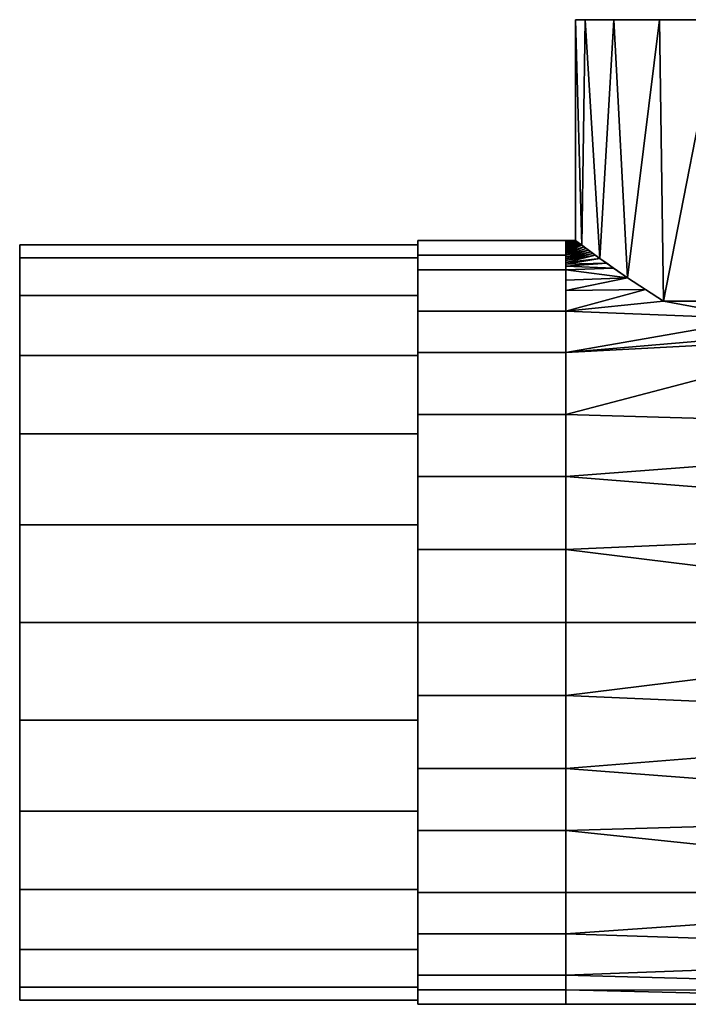
# Model space of a CAD drawing. Units: millimetres. Extents: x -188 to 171, y -79 to 131.
# Drawn here: x -188 to -46, y -79 to 131 of the extents above; entities that cross this region are included whole.
import ezdxf

# ---------------------------------------------------------------- set-up
doc = ezdxf.new("R2010")
doc.units = ezdxf.units.MM
doc.linetypes.add('Mitte 1', pattern=[29.999999, 12, -6, 6, -6])
doc.layers.add('P-PIPE', color=3, linetype='Continuous', lineweight=50)
doc.layers.add('P-PIPE-CNTR', color=3, linetype='Mitte 1', lineweight=35)

# ---------------------------------------------------------------- blocks, each defined once
blk = doc.blocks.new('Doppelmuffenstück mit Muffenabzweigung - Standard-7391709-_3D_')
at = {"layer": 'P-PIPE', "color": 8, "lineweight": 25}
mesh = blk.add_polyface(dxfattribs=at)
corners = [(-63.07, 81.4), (63.07, 81.4), (63.07, 75.2, -31.15), (63.07, 57.56, -57.56), (63.07, 31.15, -75.2), (63.07, 0, -81.4), (63.07, -31.15, -75.2), (63.07, -57.56, -57.56), (63.07, -75.2, -31.15), (63.07, -81.4), (61, -81.4), (59.67, -80.41, -12.66), (55.86, -77.62, -24.52), (49.93, -73.47, -35.04), (42.28, -68.5, -43.97), (31.34, -68.5, -43.97), (21.92, -64.74, -49.35), (11.34, -61.96, -52.8), (-0.02, -60.91, -54), (-11.37, -61.96, -52.79), (-21.94, -64.74, -49.34), (-31.34, -68.5, -43.97), (-42.28, -68.5, -43.97), (-49.93, -73.47, -35.04), (-55.86, -77.62, -24.52), (-59.67, -80.41, -12.66), (-61, -81.4), (-63.07, -81.4), (-63.07, -78.63, -21.07), (-63.07, -70.49, -40.7), (-63.07, -57.56, -57.56), (-63.07, -40.7, -70.49), (-63.07, -21.07, -78.63), (-63.07, 0, -81.4), (-63.07, 21.07, -78.63), (-63.07, 40.7, -70.49), (-63.07, 57.56, -57.56), (-63.07, 70.49, -40.7), (-63.07, 78.63, -21.07), (63.07, -66.38, -44.35), (63.07, -78.3, -15.58), (52.89, -75.55, -29.78), (-46.1, -70.99, -39.51), (-57.76, -79.02, -18.59), (-63.07, -80.01, -10.53), (-63.07, -74.56, -30.88), (-63.07, -64.03, -49.13), (63.07, -70.79, -37.75), (63.07, -76.75, -23.36), (63.07, -79.85, -7.79), (-63.07, -76.59, -25.98), (-56.81, -78.32, -21.55), (-63.07, -79.32, -15.8), (-63.07, -72.53, -35.79), (-63.07, -67.26, -44.91), (63.07, -73, -34.45), (63.07, -75.98, -27.26), (63.07, -79.08, -11.68), (-63.07, -77.61, -23.52), (-63.07, -79.67, -13.17), (-63.07, -78.97, -18.43), (63.07, -76.37, -25.31), (63.07, -78.69, -13.63), (-63.07, -79.84, -11.85), (63.07, -78.88, -12.65), (57.76, -79.02, -18.59), (-58.72, -79.71, -15.62), (-52.89, -75.55, -29.78), (58.72, -79.71, -15.62), (56.81, -78.32, -21.55), (54.37, -76.58, -27.15), (60.34, -80.91, -6.33), (46.1, -70.99, -39.51), (-60.34, -80.91, -6.33), (-59.2, -80.06, -14.14), (-54.37, -76.58, -27.15), (59.2, -80.06, -14.14), (60, -80.66, -9.49), (-60, -80.66, -9.49), (60.17, -80.78, -7.91), (59.84, -80.53, -11.07), (-59.84, -80.53, -11.07), (-59.76, -80.47, -11.87), (59.76, -80.47, -11.87), (-59.92, -80.6, -10.28), (63.07, -79.46, -9.73), (63.07, -77.53, -19.47), (63.07, -80.63, -3.89), (63.07, -77.14, -21.42), (63.07, -79.27, -10.71), (-63.07, -75.58, -28.43), (63.07, -79.66, -8.76), (-63.07, -80.71, -5.27), (-63.07, -79.49, -14.48), (63.07, -77.91, -17.52), (63.07, -80.24, -5.84), (-63.07, -80.36, -7.9), (-63.07, -80.53, -6.58), (63.07, -80.04, -6.81), (-63.07, -80.19, -9.22), (58.24, -79.36, -17.1), (-60.67, -81.15, -3.16), (59.92, -80.6, -10.28), (60.25, -80.84, -7.12), (60.09, -80.72, -8.7), (60.67, -81.15, -3.16), (-60.17, -80.78, -7.91), (57.29, -78.67, -20.07), (-60.5, -81.03, -4.75), (60.5, -81.03, -4.75), (60.59, -81.09, -3.96), (-60.42, -80.97, -5.54), (60.42, -80.97, -5.54), (63.07, -81.01, -1.95), (63.07, -80.82, -2.92), (-63.07, -81.05, -2.63), (63.07, -80.43, -4.87), (-63.07, -80.88, -3.95), (-63.07, -80.97, -3.29), (-63.07, -80.79, -4.61), (60.83, -81.28, -1.58), (-60.59, -81.09, -3.96), (-60.83, -81.28, -1.58), (60.75, -81.21, -2.37), (-60.75, -81.21, -2.37), (-63.07, -81.23, -1.32), (63.07, -81.21, -0.97), (-63.07, -81.14, -1.98), (60.92, -81.34, -0.79), (-60.92, -81.34, -0.79), (-63.07, -81.31, -0.66), (63.07, -44.35, -66.38), (63.07, -15.58, -78.3), (63.07, 15.58, -78.3), (63.07, 44.35, -66.38), (63.07, 66.38, -44.35), (63.07, 78.3, -15.58)]
mesh.append_faces([[corners[k] for k in face] for face in [(128, 9, 10), (130, 26, 27), (136, 0, 1)]], dxfattribs={"vtx0": -1, "color": 8})
mesh.append_faces([[corners[k] for k in face] for face in [(28, 43, 60), (64, 76, 62), (25, 59, 74), (23, 53, 42), (58, 51, 28), (41, 56, 70), (56, 41, 8), (47, 72, 39), (30, 19, 46), (61, 70, 56), (73, 97, 106), (32, 6, 31), (34, 133, 33), (37, 135, 36), (19, 30, 18), (18, 7, 17), (132, 33, 5), (51, 58, 24), (17, 7, 16), (33, 132, 32), (36, 134, 35), (81, 63, 82), (70, 61, 12), (0, 136, 38), (76, 64, 11), (63, 81, 44), (106, 99, 78), (40, 100, 94), (101, 118, 121), (49, 104, 91), (99, 106, 96), (116, 112, 95), (112, 116, 109), (121, 119, 108), (119, 121, 117), (9, 128, 126), (26, 130, 129), (134, 36, 3)]], dxfattribs={"vtx0": -1, "vtx1": -1, "color": 8})
mesh.append_faces([[corners[k] for k in face] for face in [(46, 20, 22), (16, 39, 14), (31, 131, 18)]], dxfattribs={"vtx0": -1, "vtx1": -1, "vtx2": -1, "color": 8})
mesh.append_faces([[corners[k] for k in face] for face in [(23, 45, 53), (84, 99, 44), (22, 54, 46), (67, 90, 45), (39, 72, 14), (24, 58, 50), (13, 47, 55), (29, 22, 42), (28, 51, 43), (12, 61, 48), (13, 55, 8), (22, 29, 54), (34, 4, 133), (47, 13, 72), (37, 2, 135), (76, 40, 62), (45, 23, 67), (52, 43, 66), (107, 88, 86), (48, 69, 12), (43, 52, 60), (40, 76, 68), (36, 135, 3), (25, 63, 59), (66, 93, 52), (11, 64, 57), (103, 49, 98), (102, 89, 85), (63, 25, 82), (57, 80, 83), (44, 81, 84), (89, 102, 80), (88, 107, 69), (69, 48, 88), (80, 57, 89), (75, 50, 90), (77, 85, 91), (74, 59, 93), (65, 86, 94), (71, 98, 95), (73, 92, 97), (85, 77, 102), (98, 71, 103), (126, 128, 120), (86, 65, 107), (92, 111, 108), (87, 110, 109), (87, 105, 110), (92, 73, 111), (105, 87, 114), (129, 130, 125), (101, 115, 118), (113, 120, 123), (115, 101, 124), (120, 113, 126), (122, 125, 127), (125, 122, 129), (31, 6, 131)]], dxfattribs={"vtx0": -1, "vtx2": -1, "color": 8})
mesh.append_faces([[corners[k] for k in face] for face in [(21, 22, 20)]], dxfattribs={"vtx1": -1, "color": 8})
mesh.append_faces([[corners[k] for k in face] for face in [(104, 77, 91), (75, 24, 50), (53, 29, 42), (79, 104, 49, 103), (68, 100, 40), (83, 11, 57), (112, 71, 95), (41, 13, 8), (66, 74, 93), (67, 75, 90), (7, 39, 16), (119, 92, 108), (30, 31, 18), (123, 105, 114), (37, 38, 2), (100, 65, 94), (34, 35, 4), (131, 7, 18), (133, 5, 33), (19, 20, 46), (84, 78, 99), (116, 87, 109), (127, 115, 124), (97, 96, 106), (114, 113, 123), (118, 117, 121), (124, 122, 127), (132, 6, 32), (134, 4, 35), (136, 2, 38)]], dxfattribs={"vtx1": -1, "vtx2": -1, "color": 8})
mesh.append_faces([[corners[k] for k in face] for face in [(14, 15, 16)]], dxfattribs={"vtx2": -1, "color": 8})
mesh = blk.add_polyface(dxfattribs=at)
corners = [(63.07, 81.4), (-63.07, 81.4), (-63.07, 78.63, 21.07), (-63.07, 70.49, 40.7), (-63.07, 57.56, 57.56), (-63.07, 40.7, 70.49), (-63.07, 21.07, 78.63), (-63.07, 0, 81.4), (-63.07, -21.07, 78.63), (-63.07, -40.7, 70.49), (-63.07, -57.56, 57.56), (-63.07, -70.49, 40.7), (-63.07, -78.63, 21.07), (-63.07, -81.4), (-61, -81.4), (-59.67, -80.41, 12.66), (-55.86, -77.62, 24.52), (-49.93, -73.47, 35.04), (-42.28, -68.5, 43.97), (-31.34, -68.5, 43.97), (-21.94, -64.74, 49.34), (-11.37, -61.96, 52.79), (-0.02, -60.91, 54), (11.34, -61.96, 52.8), (21.92, -64.74, 49.35), (31.34, -68.5, 43.97), (42.28, -68.5, 43.97), (49.93, -73.47, 35.04), (55.86, -77.62, 24.52), (59.67, -80.41, 12.66), (61, -81.4), (63.07, -81.4), (63.07, -75.2, 31.15), (63.07, -57.56, 57.56), (63.07, -31.15, 75.2), (63.07, 0, 81.4), (63.07, 31.15, 75.2), (63.07, 57.56, 57.56), (63.07, 75.2, 31.15), (-63.07, -64.03, 49.13), (-63.07, -74.56, 30.88), (-63.07, -80.01, 10.53), (-57.76, -79.02, 18.59), (-46.1, -70.99, 39.51), (52.89, -75.55, 29.78), (63.07, -78.3, 15.58), (63.07, -66.38, 44.35), (-63.07, -67.26, 44.91), (-63.07, -72.53, 35.79), (-63.07, -76.59, 25.98), (-63.07, -79.32, 15.8), (-56.81, -78.32, 21.55), (63.07, -79.85, 7.79), (63.07, -76.75, 23.36), (63.07, -70.79, 37.75), (-63.07, -78.97, 18.43), (-63.07, -77.61, 23.52), (-63.07, -79.67, 13.17), (63.07, -79.08, 11.68), (63.07, -75.98, 27.26), (63.07, -73, 34.45), (-63.07, -79.84, 11.85), (63.07, -78.69, 13.63), (63.07, -76.37, 25.31), (63.07, -78.88, 12.65), (46.1, -70.99, 39.51), (-52.89, -75.55, 29.78), (57.76, -79.02, 18.59), (54.37, -76.58, 27.15), (-58.72, -79.71, 15.62), (60.34, -80.91, 6.33), (-60.34, -80.91, 6.33), (-54.37, -76.58, 27.15), (56.81, -78.32, 21.55), (58.72, -79.71, 15.62), (-59.2, -80.06, 14.14), (60, -80.66, 9.49), (-60, -80.66, 9.49), (59.2, -80.06, 14.14), (59.84, -80.53, 11.07), (60.17, -80.78, 7.91), (-59.84, -80.53, 11.07), (59.76, -80.47, 11.87), (-59.92, -80.6, 10.28), (-59.76, -80.47, 11.87), (63.07, -79.46, 9.73), (63.07, -80.63, 3.89), (-63.07, -75.58, 28.43), (63.07, -79.66, 8.76), (-63.07, -80.71, 5.27), (63.07, -77.53, 19.47), (-63.07, -79.49, 14.48), (63.07, -79.27, 10.71), (63.07, -80.24, 5.84), (63.07, -77.91, 17.52), (-63.07, -80.36, 7.9), (63.07, -77.14, 21.42), (63.07, -80.04, 6.81), (-63.07, -80.19, 9.22), (-63.07, -80.53, 6.58), (57.29, -78.67, 20.07), (60.09, -80.72, 8.7), (60.67, -81.15, 3.16), (58.24, -79.36, 17.1), (-60.67, -81.15, 3.16), (-60.17, -80.78, 7.91), (59.92, -80.6, 10.28), (60.25, -80.84, 7.12), (60.5, -81.03, 4.75), (-60.5, -81.03, 4.75), (60.42, -80.97, 5.54), (60.59, -81.09, 3.96), (-60.42, -80.97, 5.54), (-63.07, -81.05, 2.63), (-63.07, -80.88, 3.95), (-63.07, -80.79, 4.61), (63.07, -80.43, 4.87), (63.07, -81.01, 1.95), (-63.07, -80.97, 3.29), (63.07, -80.82, 2.92), (-60.83, -81.28, 1.58), (-60.75, -81.21, 2.37), (60.83, -81.28, 1.58), (-60.59, -81.09, 3.96), (60.75, -81.21, 2.37), (-63.07, -81.23, 1.32), (-63.07, -81.14, 1.98), (63.07, -81.21, 0.97), (-60.92, -81.34, 0.79), (60.92, -81.34, 0.79), (-63.07, -81.31, 0.66), (63.07, 66.38, 44.35), (63.07, 78.3, 15.58), (63.07, 44.35, 66.38), (63.07, -15.58, 78.3), (63.07, -44.35, 66.38), (63.07, 15.58, 78.3)]
mesh.append_faces([[corners[k] for k in face] for face in [(20, 18, 19), (31, 129, 30), (14, 130, 13)]], dxfattribs={"vtx0": -1, "color": 8})
mesh.append_faces([[corners[k] for k in face] for face in [(2, 132, 1), (87, 66, 40), (6, 36, 5), (46, 65, 54), (4, 131, 3), (91, 69, 50), (7, 136, 6), (136, 7, 35), (22, 10, 21), (48, 43, 11), (71, 89, 112), (16, 56, 51), (43, 48, 17), (17, 40, 66), (50, 42, 55), (42, 50, 69), (32, 44, 59), (45, 78, 62), (98, 83, 41), (66, 87, 72), (69, 91, 75), (106, 92, 79), (100, 96, 73), (83, 98, 77), (105, 99, 71), (96, 100, 90), (99, 105, 95), (92, 106, 85), (52, 107, 97), (123, 118, 104), (124, 119, 102), (126, 121, 113), (118, 123, 114), (119, 124, 117), (121, 126, 120), (131, 4, 37)]], dxfattribs={"vtx0": -1, "vtx1": -1, "color": 8})
mesh.append_faces([[corners[k] for k in face] for face in [(20, 39, 18), (22, 135, 9), (26, 46, 24)]], dxfattribs={"vtx0": -1, "vtx1": -1, "vtx2": -1, "color": 8})
mesh.append_faces([[corners[k] for k in face] for face in [(90, 100, 67), (12, 42, 51), (16, 49, 56), (38, 2, 3), (59, 44, 68), (79, 92, 58), (133, 4, 5), (27, 60, 54), (27, 32, 60), (4, 133, 37), (2, 38, 132), (7, 134, 35), (72, 87, 49), (28, 53, 63), (75, 91, 57), (105, 98, 95), (11, 43, 18), (39, 20, 21), (32, 27, 44), (45, 74, 78), (21, 10, 39), (53, 28, 73), (102, 119, 86), (61, 84, 15), (29, 58, 64), (51, 56, 12), (103, 45, 94), (85, 106, 76), (54, 65, 27), (46, 26, 65), (18, 39, 47), (73, 96, 53), (113, 121, 104), (42, 12, 55), (15, 57, 61), (49, 16, 72), (57, 15, 75), (58, 82, 79), (101, 52, 88), (41, 83, 81), (58, 29, 82), (61, 81, 84), (76, 88, 85), (122, 127, 117), (71, 99, 89), (67, 94, 90), (116, 110, 108), (45, 103, 74), (98, 105, 77), (70, 93, 97), (88, 76, 101), (86, 111, 102), (94, 67, 103), (125, 128, 120), (110, 116, 93), (123, 115, 114), (93, 70, 110), (86, 108, 111), (89, 109, 112), (104, 118, 113), (115, 123, 109), (109, 89, 115), (108, 86, 116), (129, 31, 127), (130, 14, 128), (117, 124, 122), (120, 126, 125), (127, 122, 129), (128, 125, 130), (5, 36, 133), (8, 34, 134)]], dxfattribs={"vtx0": -1, "vtx2": -1, "color": 8})
mesh.append_faces([[corners[k] for k in face] for face in [(25, 26, 24)]], dxfattribs={"vtx1": -1, "color": 8})
mesh.append_faces([[corners[k] for k in face] for face in [(8, 9, 34), (63, 59, 68), (64, 62, 78), (7, 8, 134), (33, 135, 22), (22, 23, 33), (23, 24, 33), (48, 40, 17), (61, 41, 81), (78, 29, 64), (80, 107, 52, 101), (68, 28, 63), (46, 33, 24), (47, 11, 18), (107, 70, 97), (131, 38, 3), (9, 10, 22), (135, 34, 9), (136, 36, 6)]], dxfattribs={"vtx1": -1, "vtx2": -1, "color": 8})
mesh.append_faces([[corners[k] for k in face] for face in [(132, 0, 1)]], dxfattribs={"vtx2": -1, "color": 8})
mesh = blk.add_polyface(dxfattribs=at)
corners = [(94.6, 81.4), (94.6, 75.2, -31.15), (94.6, 57.56, -57.56), (94.6, 31.15, -75.2), (94.6, 0, -81.4), (94.6, -31.15, -75.2), (94.6, -57.56, -57.56), (94.6, -75.2, -31.15), (94.6, -81.4), (63.07, -81.4), (63.07, -75.2, -31.15), (63.07, -57.56, -57.56), (63.07, -31.15, -75.2), (63.07, 0, -81.4), (63.07, 31.15, -75.2), (63.07, 57.56, -57.56), (63.07, 75.2, -31.15), (63.07, 81.4), (63.07, -78.3, -15.58), (94.6, -78.3, -15.58), (63.07, -66.38, -44.35), (94.6, -66.38, -44.35), (63.07, -44.35, -66.38), (94.6, -44.35, -66.38), (94.6, -15.58, -78.3), (63.07, -15.58, -78.3), (63.07, 15.58, -78.3), (94.6, 15.58, -78.3), (63.07, 44.35, -66.38), (94.6, 44.35, -66.38), (63.07, 66.38, -44.35), (94.6, 66.38, -44.35), (94.6, 78.3, -15.58), (63.07, 78.3, -15.58)]
mesh.append_faces([[corners[k] for k in face] for face in [(0, 32, 33, 17)]], dxfattribs={"vtx1": -1, "color": 8})
mesh.append_faces([[corners[k] for k in face] for face in [(21, 7, 10, 20), (32, 1, 16, 33), (23, 6, 11, 22), (7, 19, 18, 10), (5, 23, 22, 12), (6, 21, 20, 11), (25, 13, 4, 24), (12, 25, 24, 5), (27, 4, 13, 26), (15, 30, 31, 2), (29, 3, 14, 28), (28, 15, 2, 29), (1, 31, 30, 16), (26, 14, 3, 27)]], dxfattribs={"vtx1": -1, "vtx3": -1, "color": 8})
mesh.append_faces([[corners[k] for k in face] for face in [(19, 8, 9, 18)]], dxfattribs={"vtx3": -1, "color": 8})
mesh = blk.add_polyface(dxfattribs=at)
corners = [(94.6, -81.4), (94.6, -75.2, 31.15), (94.6, -57.56, 57.56), (94.6, -31.15, 75.2), (94.6, 0, 81.4), (94.6, 31.15, 75.2), (94.6, 57.56, 57.56), (94.6, 75.2, 31.15), (94.6, 81.4), (63.07, 81.4), (63.07, 75.2, 31.15), (63.07, 57.56, 57.56), (63.07, 31.15, 75.2), (63.07, 0, 81.4), (63.07, -31.15, 75.2), (63.07, -57.56, 57.56), (63.07, -75.2, 31.15), (63.07, -81.4), (63.07, 78.3, 15.58), (94.6, 78.3, 15.58), (63.07, 66.38, 44.35), (94.6, 66.38, 44.35), (63.07, 44.35, 66.38), (94.6, 44.35, 66.38), (94.6, 15.58, 78.3), (63.07, 15.58, 78.3), (63.07, -15.58, 78.3), (94.6, -15.58, 78.3), (63.07, -44.35, 66.38), (94.6, -44.35, 66.38), (63.07, -66.38, 44.35), (94.6, -66.38, 44.35), (94.6, -78.3, 15.58), (63.07, -78.3, 15.58)]
mesh.append_faces([[corners[k] for k in face] for face in [(0, 32, 33, 17)]], dxfattribs={"vtx1": -1, "color": 8})
mesh.append_faces([[corners[k] for k in face] for face in [(21, 7, 10, 20), (32, 1, 16, 33), (23, 6, 11, 22), (7, 19, 18, 10), (5, 23, 22, 12), (6, 21, 20, 11), (25, 13, 4, 24), (12, 25, 24, 5), (27, 4, 13, 26), (15, 30, 31, 2), (29, 3, 14, 28), (28, 15, 2, 29), (1, 31, 30, 16), (26, 14, 3, 27)]], dxfattribs={"vtx1": -1, "vtx3": -1, "color": 8})
mesh.append_faces([[corners[k] for k in face] for face in [(19, 8, 9, 18)]], dxfattribs={"vtx3": -1, "color": 8})
mesh = blk.add_polyface(dxfattribs=at)
corners = [(94.6, -81.4), (94.6, -75.2, -31.15), (94.6, -57.56, -57.56), (94.6, -31.15, -75.2), (94.6, 0, -81.4), (94.6, 31.15, -75.2), (94.6, 57.56, -57.56), (94.6, 75.2, -31.15), (94.6, 81.4), (94.6, 75.2, 31.15), (94.6, 57.56, 57.56), (94.6, 31.15, 75.2), (94.6, 0, 81.4), (94.6, -31.15, 75.2), (94.6, -57.56, 57.56), (94.6, -75.2, 31.15), (94.6, 80.5), (94.6, 77.76, -20.83), (94.6, 69.72, -40.25), (94.6, 56.92, -56.92), (94.6, 40.25, -69.72), (94.6, 20.83, -77.76), (94.6, 0, -80.5), (94.6, -20.83, -77.76), (94.6, -40.25, -69.72), (94.6, -56.92, -56.92), (94.6, -69.72, -40.25), (94.6, -77.76, -20.83), (94.6, -80.5), (94.6, -77.76, 20.83), (94.6, -69.72, 40.25), (94.6, -56.92, 56.92), (94.6, -40.25, 69.72), (94.6, -20.83, 77.76), (94.6, 0, 80.5), (94.6, 20.83, 77.76), (94.6, 40.25, 69.72), (94.6, 56.92, 56.92), (94.6, 69.72, 40.25), (94.6, 77.76, 20.83), (94.6, 78.74, -13.38), (94.6, 76.79, -23.16), (94.6, 70.68, -37.92), (94.6, 65.14, -46.21), (94.6, 46.21, -65.14), (94.6, 37.92, -70.68), (94.6, 23.16, -76.79), (94.6, 13.38, -78.74), (94.6, -13.38, -78.74), (94.6, -23.16, -76.79), (94.6, -37.92, -70.68), (94.6, -46.21, -65.14), (94.6, -65.14, -46.21), (94.6, -70.68, -37.92), (94.6, -76.79, -23.16), (94.6, -78.74, -13.38), (94.6, -78.74, 13.38), (94.6, -76.79, 23.16), (94.6, -70.68, 37.92), (94.6, -65.14, 46.21), (94.6, -46.21, 65.14), (94.6, -37.92, 70.68), (94.6, -23.16, 76.79), (94.6, -13.38, 78.74), (94.6, 13.38, 78.74), (94.6, 23.16, 76.79), (94.6, 37.92, 70.68), (94.6, 46.21, 65.14), (94.6, 65.14, 46.21), (94.6, 70.68, 37.92), (94.6, 76.79, 23.16), (94.6, 78.74, 13.38)]
mesh.append_faces([[corners[k] for k in face] for face in [(53, 54, 1), (26, 52, 53), (17, 40, 41), (41, 42, 7), (27, 54, 55), (24, 50, 51), (23, 48, 49), (49, 50, 3), (21, 46, 47), (45, 46, 5), (20, 44, 45), (18, 42, 43), (29, 56, 57), (57, 58, 15), (30, 58, 59), (32, 60, 61), (61, 62, 13), (33, 62, 63), (35, 64, 65), (65, 66, 11), (36, 66, 67), (38, 68, 69), (69, 70, 9), (39, 70, 71)]], dxfattribs={"color": 8})
mesh.append_faces([[corners[k] for k in face] for face in [(14, 31, 60), (28, 0, 55), (22, 4, 47), (31, 14, 59), (6, 19, 44)]], dxfattribs={"vtx0": -1, "color": 8})
mesh.append_faces([[corners[k] for k in face] for face in [(56, 0, 28), (68, 10, 37), (71, 16, 8), (52, 2, 25), (51, 25, 2), (48, 4, 22), (43, 19, 6)]], dxfattribs={"vtx1": -1, "color": 8})
mesh.append_faces([[corners[k] for k in face] for face in [(34, 64, 12), (10, 67, 37), (12, 63, 34), (16, 40, 8)]], dxfattribs={"vtx2": -1, "color": 8})
mesh = blk.add_polyface(dxfattribs=at)
corners = [(179.5, 80.5), (179.5, 77.76, -20.83), (179.5, 69.72, -40.25), (179.5, 56.92, -56.92), (179.5, 40.25, -69.72), (179.5, 20.83, -77.76), (179.5, 0, -80.5), (179.5, -20.83, -77.76), (179.5, -40.25, -69.72), (179.5, -56.92, -56.92), (179.5, -69.72, -40.25), (179.5, -77.76, -20.83), (179.5, -80.5), (94.6, -80.5), (94.6, -77.76, -20.83), (94.6, -69.72, -40.25), (94.6, -56.92, -56.92), (94.6, -40.25, -69.72), (94.6, -20.83, -77.76), (94.6, 0, -80.5), (94.6, 20.83, -77.76), (94.6, 40.25, -69.72), (94.6, 56.92, -56.92), (94.6, 69.72, -40.25), (94.6, 77.76, -20.83), (94.6, 80.5)]
mesh.append_faces([[corners[k] for k in face] for face in [(1, 24, 25, 0)]], dxfattribs={"vtx0": -1, "color": 8})
mesh.append_faces([[corners[k] for k in face] for face in [(11, 14, 15, 10), (10, 15, 16, 9), (8, 17, 18, 7), (9, 16, 17, 8), (7, 18, 19, 6), (5, 20, 21, 4), (4, 21, 22, 3), (2, 23, 24, 1), (3, 22, 23, 2), (20, 5, 6, 19)]], dxfattribs={"vtx0": -1, "vtx2": -1, "color": 8})
mesh.append_faces([[corners[k] for k in face] for face in [(12, 13, 14, 11)]], dxfattribs={"vtx2": -1, "color": 8})
mesh = blk.add_polyface(dxfattribs=at)
corners = [(179.5, -80.5), (179.5, -77.76, 20.83), (179.5, -69.72, 40.25), (179.5, -56.92, 56.92), (179.5, -40.25, 69.72), (179.5, -20.83, 77.76), (179.5, 0, 80.5), (179.5, 20.83, 77.76), (179.5, 40.25, 69.72), (179.5, 56.92, 56.92), (179.5, 69.72, 40.25), (179.5, 77.76, 20.83), (179.5, 80.5), (94.6, 80.5), (94.6, 77.76, 20.83), (94.6, 69.72, 40.25), (94.6, 56.92, 56.92), (94.6, 40.25, 69.72), (94.6, 20.83, 77.76), (94.6, 0, 80.5), (94.6, -20.83, 77.76), (94.6, -40.25, 69.72), (94.6, -56.92, 56.92), (94.6, -69.72, 40.25), (94.6, -77.76, 20.83), (94.6, -80.5)]
mesh.append_faces([[corners[k] for k in face] for face in [(1, 24, 25, 0)]], dxfattribs={"vtx0": -1, "color": 8})
mesh.append_faces([[corners[k] for k in face] for face in [(7, 18, 19, 6), (17, 8, 9, 16), (8, 17, 18, 7), (5, 20, 21, 4), (4, 21, 22, 3), (2, 23, 24, 1), (3, 22, 23, 2), (20, 5, 6, 19)]], dxfattribs={"vtx0": -1, "vtx2": -1, "color": 8})
mesh.append_faces([[corners[k] for k in face] for face in [(13, 14, 11, 12)]], dxfattribs={"vtx1": -1, "color": 8})
mesh.append_faces([[corners[k] for k in face] for face in [(14, 15, 10, 11), (15, 16, 9, 10)]], dxfattribs={"vtx1": -1, "vtx3": -1, "color": 8})
mesh = blk.add_polyface(dxfattribs=at)
corners = [(179.5, -80.5), (179.5, -77.76, -20.83), (179.5, -69.72, -40.25), (179.5, -56.92, -56.92), (179.5, -40.25, -69.72), (179.5, -20.83, -77.76), (179.5, 0, -80.5), (179.5, 20.83, -77.76), (179.5, 40.25, -69.72), (179.5, 56.92, -56.92), (179.5, 69.72, -40.25), (179.5, 77.76, -20.83), (179.5, 80.5), (179.5, 77.76, 20.83), (179.5, 69.72, 40.25), (179.5, 56.92, 56.92), (179.5, 40.25, 69.72), (179.5, 20.83, 77.76), (179.5, 0, 80.5), (179.5, -20.83, 77.76), (179.5, -40.25, 69.72), (179.5, -56.92, 56.92), (179.5, -69.72, 40.25), (179.5, -77.76, 20.83)]
mesh.append_faces([[corners[k] for k in face] for face in [(4, 2, 3)]], dxfattribs={"vtx0": -1, "color": 8})
mesh.append_faces([[corners[k] for k in face] for face in [(21, 13, 18, 20)]], dxfattribs={"vtx0": -1, "vtx1": -1, "vtx2": -1, "color": 8})
mesh.append_faces([[corners[k] for k in face] for face in [(7, 12, 2, 4)]], dxfattribs={"vtx0": -1, "vtx1": -1, "vtx2": -1, "vtx3": -1, "color": 8})
mesh.append_faces([[corners[k] for k in face] for face in [(21, 0, 1, 13)]], dxfattribs={"vtx0": -1, "vtx2": -1, "vtx3": -1, "color": 8})
mesh.append_faces([[corners[k] for k in face] for face in [(19, 20, 18)]], dxfattribs={"vtx1": -1, "color": 8})
mesh.append_faces([[corners[k] for k in face] for face in [(17, 18, 13, 16)]], dxfattribs={"vtx1": -1, "vtx2": -1, "color": 8})
mesh.append_faces([[corners[k] for k in face] for face in [(1, 2, 12, 13)]], dxfattribs={"vtx1": -1, "vtx3": -1, "color": 8})
mesh.append_faces([[corners[k] for k in face] for face in [(5, 6, 7, 4), (22, 23, 0, 21)]], dxfattribs={"vtx2": -1, "color": 8})
mesh.append_faces([[corners[k] for k in face] for face in [(10, 11, 12, 7)]], dxfattribs={"vtx2": -1, "vtx3": -1, "color": 8})
mesh.append_faces([[corners[k] for k in face] for face in [(7, 8, 9, 10), (13, 14, 15, 16)]], dxfattribs={"vtx3": -1, "color": 8})
mesh = blk.add_polyface(dxfattribs=at)
corners = [(61, -128.5), (58.92, -128.5, -15.79), (52.83, -128.5, -30.5), (43.13, -128.5, -43.13), (30.5, -128.5, -52.83), (15.79, -128.5, -58.92), (0, -128.5, -61), (-15.79, -128.5, -58.92), (-30.5, -128.5, -52.83), (-43.13, -128.5, -43.13), (-52.83, -128.5, -30.5), (-58.92, -128.5, -15.79), (-61, -128.5), (-61, -81.4), (-59.67, -80.41, -12.66), (-55.86, -77.62, -24.52), (-49.93, -73.47, -35.04), (-42.28, -68.5, -43.97), (-29.81, -68.5, -53.22), (-15.4, -68.5, -59.02), (0, -68.5, -61), (15.4, -68.5, -59.02), (29.81, -68.5, -53.22), (42.28, -68.5, -43.97), (49.93, -73.47, -35.04), (55.86, -77.62, -24.52), (59.67, -80.41, -12.66), (61, -81.4)]
mesh.append_faces([[corners[k] for k in face] for face in [(1, 26, 0), (2, 25, 1), (26, 1, 25), (25, 2, 24), (24, 3, 23), (22, 5, 21), (8, 18, 7), (16, 10, 15)]], dxfattribs={"vtx0": -1, "vtx1": -1, "color": 8})
mesh.append_faces([[corners[k] for k in face] for face in [(22, 4, 5), (4, 22, 23), (6, 20, 21), (21, 5, 6), (19, 6, 7), (16, 9, 10), (17, 8, 9), (14, 11, 12), (8, 17, 18), (9, 16, 17), (11, 14, 15), (6, 19, 20)]], dxfattribs={"vtx0": -1, "vtx2": -1, "color": 8})
mesh.append_faces([[corners[k] for k in face] for face in [(13, 14, 12)]], dxfattribs={"vtx1": -1, "color": 8})
mesh.append_faces([[corners[k] for k in face] for face in [(3, 4, 23), (2, 3, 24), (10, 11, 15), (18, 19, 7)]], dxfattribs={"vtx1": -1, "vtx2": -1, "color": 8})
mesh.append_faces([[corners[k] for k in face] for face in [(26, 27, 0)]], dxfattribs={"vtx2": -1, "color": 8})
mesh = blk.add_polyface(dxfattribs=at)
corners = [(-61, -128.5), (-58.92, -128.5, 15.79), (-52.83, -128.5, 30.5), (-43.13, -128.5, 43.13), (-30.5, -128.5, 52.83), (-15.79, -128.5, 58.92), (0, -128.5, 61), (15.79, -128.5, 58.92), (30.5, -128.5, 52.83), (43.13, -128.5, 43.13), (52.83, -128.5, 30.5), (58.92, -128.5, 15.79), (61, -128.5), (61, -81.4), (59.67, -80.41, 12.66), (55.86, -77.62, 24.52), (49.93, -73.47, 35.04), (42.28, -68.5, 43.97), (29.81, -68.5, 53.22), (15.4, -68.5, 59.02), (0, -68.5, 61), (-15.4, -68.5, 59.02), (-29.81, -68.5, 53.22), (-42.28, -68.5, 43.97), (-49.93, -73.47, 35.04), (-55.86, -77.62, 24.52), (-59.67, -80.41, 12.66), (-61, -81.4)]
mesh.append_faces([[corners[k] for k in face] for face in [(1, 26, 0), (2, 25, 1), (6, 21, 5), (26, 1, 25), (22, 5, 21), (8, 18, 7), (9, 17, 8), (11, 15, 10), (20, 6, 19)]], dxfattribs={"vtx0": -1, "vtx1": -1, "color": 8})
mesh.append_faces([[corners[k] for k in face] for face in [(22, 4, 5), (6, 20, 21), (14, 11, 12), (7, 18, 19), (10, 15, 16), (9, 16, 17), (11, 14, 15), (19, 6, 7)]], dxfattribs={"vtx0": -1, "vtx2": -1, "color": 8})
mesh.append_faces([[corners[k] for k in face] for face in [(13, 14, 12)]], dxfattribs={"vtx1": -1, "color": 8})
mesh.append_faces([[corners[k] for k in face] for face in [(3, 4, 23), (2, 3, 24), (22, 23, 4), (24, 25, 2), (23, 24, 3), (9, 10, 16), (17, 18, 8)]], dxfattribs={"vtx1": -1, "vtx2": -1, "color": 8})
mesh.append_faces([[corners[k] for k in face] for face in [(26, 27, 0)]], dxfattribs={"vtx2": -1, "color": 8})
mesh = blk.add_polyface(dxfattribs=at)
corners = [(42.28, -68.5, -43.97), (29.81, -68.5, -53.22), (15.4, -68.5, -59.02), (0, -68.5, -61), (-15.4, -68.5, -59.02), (-29.81, -68.5, -53.22), (-42.28, -68.5, -43.97), (-31.34, -68.5, -43.97), (-19.6, -68.5, -50.32), (-6.67, -68.5, -53.59), (6.67, -68.5, -53.59), (19.6, -68.5, -50.32), (31.34, -68.5, -43.97), (-42.28, -68.5, 43.97), (-29.81, -68.5, 53.22), (-15.4, -68.5, 59.02), (0, -68.5, 61), (15.4, -68.5, 59.02), (29.81, -68.5, 53.22), (42.28, -68.5, 43.97), (31.34, -68.5, 43.97), (19.6, -68.5, 50.32), (6.67, -68.5, 53.59), (-6.67, -68.5, 53.59), (-19.6, -68.5, 50.32), (-31.34, -68.5, 43.97)]
mesh.append_faces([[corners[k] for k in face] for face in [(7, 5, 6), (14, 24, 25, 13)]], dxfattribs={"vtx0": -1, "color": 8})
mesh.append_faces([[corners[k] for k in face] for face in [(4, 8, 9, 3), (10, 2, 3, 9), (2, 10, 11), (8, 4, 5, 7), (24, 14, 15)]], dxfattribs={"vtx0": -1, "vtx2": -1, "color": 8})
mesh.append_faces([[corners[k] for k in face] for face in [(11, 12, 1, 2), (23, 24, 15, 16), (17, 18, 21, 22), (16, 17, 22, 23)]], dxfattribs={"vtx1": -1, "vtx3": -1, "color": 8})
mesh.append_faces([[corners[k] for k in face] for face in [(12, 0, 1)]], dxfattribs={"vtx2": -1, "color": 8})
mesh.append_faces([[corners[k] for k in face] for face in [(18, 19, 20, 21)]], dxfattribs={"vtx3": -1, "color": 8})
mesh = blk.add_polyface(dxfattribs=at)
corners = [(61, -128.5), (58.92, -128.5, 15.79), (52.83, -128.5, 30.5), (43.13, -128.5, 43.13), (30.5, -128.5, 52.83), (15.79, -128.5, 58.92), (0, -128.5, 61), (-15.79, -128.5, 58.92), (-30.5, -128.5, 52.83), (-43.13, -128.5, 43.13), (-52.83, -128.5, 30.5), (-58.92, -128.5, 15.79), (-61, -128.5), (-58.92, -128.5, -15.79), (-52.83, -128.5, -30.5), (-43.13, -128.5, -43.13), (-30.5, -128.5, -52.83), (-15.79, -128.5, -58.92), (0, -128.5, -61), (15.79, -128.5, -58.92), (30.5, -128.5, -52.83), (43.13, -128.5, -43.13), (52.83, -128.5, -30.5), (58.92, -128.5, -15.79)]
mesh.append_faces([[corners[k] for k in face] for face in [(5, 3, 4)]], dxfattribs={"vtx0": -1, "color": 8})
mesh.append_faces([[corners[k] for k in face] for face in [(12, 18, 23, 0)]], dxfattribs={"vtx0": -1, "vtx1": -1, "vtx3": -1, "color": 8})
mesh.append_faces([[corners[k] for k in face] for face in [(18, 12, 13, 16)]], dxfattribs={"vtx0": -1, "vtx2": -1, "vtx3": -1, "color": 8})
mesh.append_faces([[corners[k] for k in face] for face in [(17, 18, 16)]], dxfattribs={"vtx1": -1, "color": 8})
mesh.append_faces([[corners[k] for k in face] for face in [(1, 2, 11, 0), (2, 3, 7), (11, 12, 0)]], dxfattribs={"vtx1": -1, "vtx2": -1, "color": 8})
mesh.append_faces([[corners[k] for k in face] for face in [(7, 8, 11, 2)]], dxfattribs={"vtx1": -1, "vtx2": -1, "vtx3": -1, "color": 8})
mesh.append_faces([[corners[k] for k in face] for face in [(9, 10, 11, 8), (21, 22, 23, 20)]], dxfattribs={"vtx2": -1, "color": 8})
mesh.append_faces([[corners[k] for k in face] for face in [(5, 6, 7, 3), (18, 19, 20, 23)]], dxfattribs={"vtx2": -1, "vtx3": -1, "color": 8})
mesh.append_faces([[corners[k] for k in face] for face in [(13, 14, 15, 16)]], dxfattribs={"vtx3": -1, "color": 8})

msp = doc.modelspace()

# ---------------------------------------------------------------- linework, layer by layer
at = {"layer": 'P-PIPE-CNTR', "color": 150, "lineweight": 25}
for p, q in [((-103.39, 2.85, 300), (-188.29, 2.85, 300)), ((-71.86, 2.85, 300), (-103.39, 2.85, 300)), ((54.27, 2.85, 300), (-71.86, 2.85, 300))]:
    msp.add_line(p, q, dxfattribs=at)

# ---------------------------------------------------------------- block references
at = {"layer": 'P-PIPE', "color": 8, "lineweight": 25, "rotation": 180}
msp.add_blockref('Doppelmuffenstück mit Muffenabzweigung - Standard-7391709-_3D_', (-8.79, 2.85, 300), dxfattribs=at)

doc.saveas('drawing.dxf')
